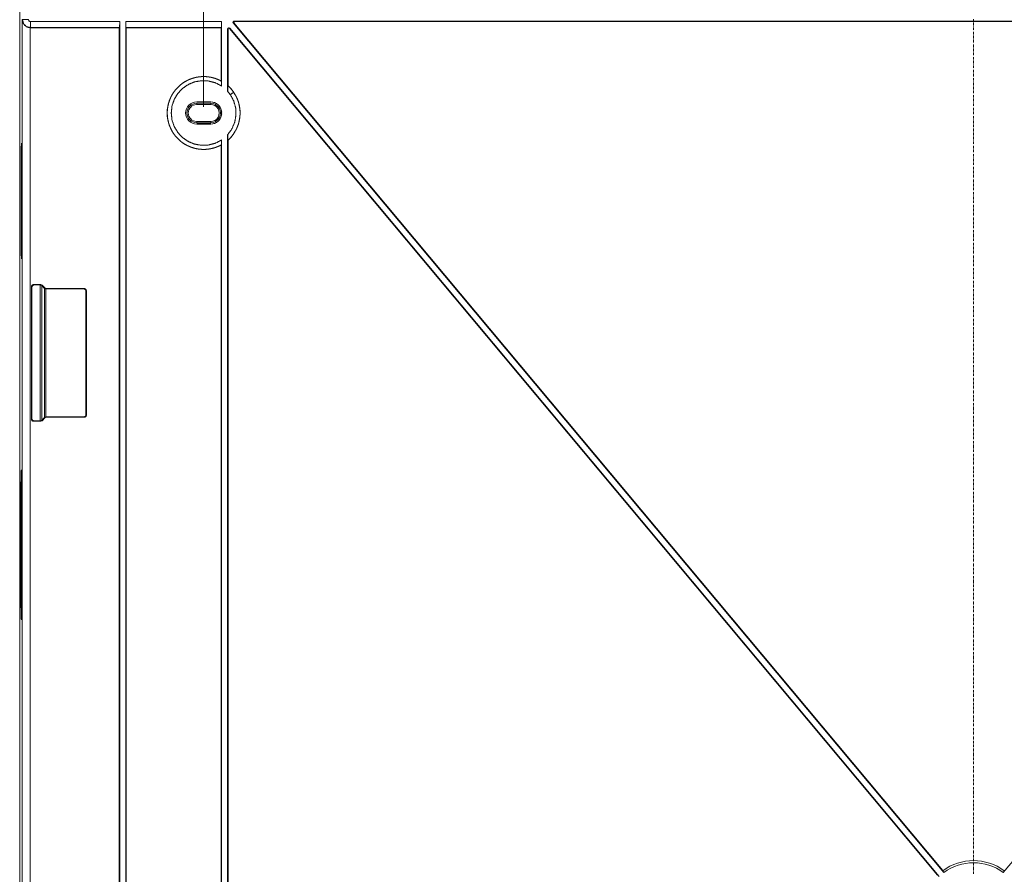
# Paper-space layout 'Foglio 1' of a CAD drawing. Units: millimetres. Extents: x 0 to 1189, y 0 to 841.
# Drawn here: x 706 to 829, y 427 to 533 of the extents above; entities that cross this region are included whole.
import ezdxf

# ---------------------------------------------------------------- set-up
doc = ezdxf.new("R2010")
doc.units = ezdxf.units.MM
doc.layers.add('1', color=7, linetype='Continuous', true_color=0xffffff)

psp = doc.layouts.new('Foglio 1')

# ---------------------------------------------------------------- linework, layer by layer
at = {"layer": '1', "color": 18, "linetype": 'Continuous', "lineweight": 13}
for p, q in [((729.07, 522.58), (729.07, 589.05)), ((706.41, 533.5), (706.4, 533.47)), ((706.4, 533.47), (706.4, 310.19)), ((707.41, 533.25), (718.57, 533.25)), ((719.32, 533.25), (731.32, 533.25)), ((732.77, 533.09), (732.78, 533.1)), ((732.88, 533.33), (732.88, 533.31)), ((825.32, 533.27), (825.32, 533.57)), ((825.32, 533.15), (825.32, 533.17)), ((825.32, 532.75), (825.32, 533.05)), ((707.4, 532.49), (707.4, 311.18)), ((707.41, 532.5), (718.54, 532.5)), ((707.41, 532.5), (707.41, 532.49)), ((719.35, 532.5), (731.29, 532.5)), ((732.07, 532.33), (732.12, 532.33)), ((732.34, 532.43), (732.29, 532.4)), ((825.32, 532.62), (825.32, 532.65)), ((825.32, 532.22), (825.32, 532.52)), ((825.32, 532.09), (825.32, 532.12)), ((825.32, 531.69), (825.32, 531.99)), ((825.32, 531.56), (825.32, 531.59)), ((825.32, 531.16), (825.32, 531.46)), ((825.32, 531.03), (825.32, 531.06)), ((825.32, 530.63), (825.32, 530.93)), ((825.32, 530.51), (825.32, 530.53)), ((825.32, 530.11), (825.32, 530.41)), ((825.32, 529.98), (825.32, 530.01)), ((825.32, 529.58), (825.32, 529.88)), ((825.32, 529.45), (825.32, 529.48)), ((825.32, 529.05), (825.32, 529.35)), ((825.32, 528.92), (825.32, 528.95)), ((825.32, 528.52), (825.32, 528.82)), ((825.32, 528.4), (825.32, 528.42)), ((825.32, 528), (825.32, 528.3)), ((825.32, 527.87), (825.32, 527.9)), ((825.32, 527.47), (825.32, 527.77)), ((825.32, 527.34), (825.32, 527.37)), ((825.32, 526.94), (825.32, 527.24)), ((825.32, 526.81), (825.32, 526.84)), ((825.32, 526.41), (825.32, 526.71)), ((825.32, 526.29), (825.32, 526.31)), ((825.32, 525.89), (825.32, 526.19)), ((825.32, 525.76), (825.32, 525.79)), ((825.32, 525.36), (825.32, 525.66)), ((825.32, 525.23), (825.32, 525.26)), ((825.32, 524.83), (825.32, 525.13)), ((825.32, 524.7), (825.32, 524.73)), ((825.32, 524.3), (825.32, 524.6)), ((728.2, 523.21), (728.2, 523.21)), ((729.95, 523.21), (729.95, 523.21)), ((825.32, 524.18), (825.32, 524.2)), ((825.32, 523.78), (825.32, 524.08)), ((825.32, 523.65), (825.32, 523.68)), ((825.32, 523.25), (825.32, 523.55)), ((728.2, 522.89), (728.2, 523.06)), ((825.32, 523.12), (825.32, 523.15)), ((825.32, 522.72), (825.32, 523.02)), ((825.32, 522.59), (825.32, 522.62)), ((825.32, 522.19), (825.32, 522.49)), ((825.32, 522.07), (825.32, 522.09)), ((825.32, 521.67), (825.32, 521.97)), ((728.2, 520.77), (728.2, 520.61)), ((825.32, 521.54), (825.32, 521.57)), ((825.32, 521.14), (825.32, 521.44)), ((825.32, 521.01), (825.32, 521.04)), ((825.32, 520.61), (825.32, 520.91)), ((728.2, 520.45), (728.2, 520.46)), ((729.95, 520.45), (729.95, 520.46)), ((825.32, 520.48), (825.32, 520.51)), ((825.32, 520.08), (825.32, 520.38)), ((825.32, 519.95), (825.32, 519.98)), ((825.32, 519.55), (825.32, 519.85)), ((825.32, 519.43), (825.32, 519.46)), ((825.32, 519.03), (825.32, 519.33)), ((825.32, 518.9), (825.32, 518.93)), ((825.32, 518.5), (825.32, 518.8)), ((825.32, 518.37), (825.32, 518.4)), ((825.32, 517.97), (825.32, 518.27)), ((825.32, 517.84), (825.32, 517.87)), ((825.32, 517.44), (825.32, 517.74)), ((825.32, 517.32), (825.32, 517.34)), ((825.32, 516.92), (825.32, 517.22)), ((825.32, 516.79), (825.32, 516.82)), ((825.32, 516.39), (825.32, 516.69)), ((825.32, 516.26), (825.32, 516.29)), ((825.32, 515.86), (825.32, 516.16)), ((825.32, 515.73), (825.32, 515.76)), ((825.32, 515.33), (825.32, 515.63)), ((825.32, 515.21), (825.32, 515.23)), ((825.32, 514.81), (825.32, 515.11)), ((825.32, 514.68), (825.32, 514.71)), ((825.32, 514.28), (825.32, 514.58)), ((825.32, 514.15), (825.32, 514.18)), ((825.32, 513.75), (825.32, 514.05)), ((825.32, 513.62), (825.32, 513.65)), ((825.32, 513.22), (825.32, 513.52)), ((825.32, 513.1), (825.32, 513.12)), ((825.32, 512.7), (825.32, 513)), ((825.32, 512.57), (825.32, 512.6)), ((825.32, 512.17), (825.32, 512.47)), ((825.32, 512.04), (825.32, 512.07)), ((825.32, 511.64), (825.32, 511.94)), ((825.32, 511.51), (825.32, 511.54)), ((825.32, 511.11), (825.32, 511.41)), ((825.32, 510.99), (825.32, 511.01)), ((825.32, 510.59), (825.32, 510.89)), ((825.32, 510.46), (825.32, 510.49)), ((825.32, 510.06), (825.32, 510.36)), ((825.32, 509.93), (825.32, 509.96)), ((825.32, 509.53), (825.32, 509.83)), ((825.32, 509.4), (825.32, 509.43)), ((825.32, 509), (825.32, 509.3)), ((825.32, 508.87), (825.32, 508.9)), ((825.32, 508.47), (825.32, 508.77)), ((825.32, 508.35), (825.32, 508.38)), ((825.32, 507.95), (825.32, 508.25)), ((825.32, 507.82), (825.32, 507.85)), ((825.32, 507.42), (825.32, 507.72)), ((825.32, 507.29), (825.32, 507.32)), ((825.32, 506.89), (825.32, 507.19)), ((825.32, 506.76), (825.32, 506.79)), ((825.32, 506.36), (825.32, 506.66)), ((825.32, 506.24), (825.32, 506.26)), ((825.32, 505.84), (825.32, 506.14)), ((825.32, 505.71), (825.32, 505.74)), ((825.32, 505.31), (825.32, 505.61)), ((825.32, 505.18), (825.32, 505.21)), ((825.32, 504.78), (825.32, 505.08)), ((825.32, 504.65), (825.32, 504.68)), ((825.32, 504.25), (825.32, 504.55)), ((825.32, 504.13), (825.32, 504.15)), ((825.32, 503.73), (825.32, 504.03)), ((825.32, 503.6), (825.32, 503.63)), ((825.32, 503.2), (825.32, 503.5)), ((825.32, 503.07), (825.32, 503.1)), ((825.32, 502.67), (825.32, 502.97)), ((825.32, 502.54), (825.32, 502.57)), ((825.32, 502.14), (825.32, 502.44)), ((825.32, 502.02), (825.32, 502.04)), ((825.32, 501.62), (825.32, 501.92)), ((825.32, 501.49), (825.32, 501.52)), ((825.32, 501.09), (825.32, 501.39)), ((707.6, 500.08), (707.54, 500.13)), ((707.85, 500.33), (707.79, 500.38)), ((708.64, 500.33), (708.7, 500.38)), ((708.64, 483.34), (708.64, 500.33)), ((708.82, 500.25), (708.87, 500.31)), ((708.82, 483.41), (708.82, 500.26)), ((709.18, 499.9), (709.23, 499.96)), ((709.18, 483.76), (709.18, 499.9)), ((709.35, 499.83), (709.4, 499.88)), ((709.35, 483.83), (709.35, 499.83)), ((714.11, 499.83), (714.16, 499.88)), ((825.32, 500.96), (825.32, 500.99)), ((825.32, 500.56), (825.32, 500.86)), ((825.32, 500.43), (825.32, 500.46)), ((825.32, 500.03), (825.32, 500.33)), ((825.32, 499.91), (825.32, 499.93)), ((825.32, 499.51), (825.32, 499.81)), ((714.36, 499.58), (714.41, 499.63)), ((825.32, 499.38), (825.32, 499.41)), ((825.32, 498.98), (825.32, 499.28)), ((825.32, 498.85), (825.32, 498.88)), ((825.32, 498.45), (825.32, 498.75)), ((825.32, 498.32), (825.32, 498.35)), ((825.32, 497.92), (825.32, 498.22)), ((825.32, 497.79), (825.32, 497.82)), ((825.32, 497.39), (825.32, 497.69)), ((825.32, 497.27), (825.32, 497.3)), ((825.32, 496.87), (825.32, 497.17)), ((825.32, 496.74), (825.32, 496.77)), ((825.32, 496.34), (825.32, 496.64)), ((825.32, 496.21), (825.32, 496.24)), ((825.32, 495.81), (825.32, 496.11)), ((825.32, 495.68), (825.32, 495.71)), ((825.32, 495.28), (825.32, 495.58)), ((825.32, 495.16), (825.32, 495.18)), ((825.32, 494.76), (825.32, 495.06)), ((825.32, 494.63), (825.32, 494.66)), ((825.32, 494.23), (825.32, 494.53)), ((825.32, 494.1), (825.32, 494.13)), ((825.32, 493.7), (825.32, 494)), ((825.32, 493.57), (825.32, 493.6)), ((825.32, 493.17), (825.32, 493.47)), ((825.32, 493.05), (825.32, 493.07)), ((825.32, 492.65), (825.32, 492.95)), ((825.32, 492.52), (825.32, 492.55)), ((825.32, 492.12), (825.32, 492.42)), ((825.32, 491.99), (825.32, 492.02)), ((825.32, 491.59), (825.32, 491.89)), ((825.32, 491.46), (825.32, 491.49)), ((825.32, 491.06), (825.32, 491.36)), ((825.32, 490.94), (825.32, 490.96)), ((825.32, 490.54), (825.32, 490.84)), ((825.32, 490.41), (825.32, 490.44)), ((825.32, 490.01), (825.32, 490.31)), ((825.32, 489.88), (825.32, 489.91)), ((825.32, 489.48), (825.32, 489.78)), ((825.32, 489.35), (825.32, 489.38)), ((825.32, 488.95), (825.32, 489.25)), ((825.32, 488.83), (825.32, 488.85)), ((825.32, 488.43), (825.32, 488.73)), ((825.32, 488.3), (825.32, 488.33)), ((825.32, 487.9), (825.32, 488.2)), ((825.32, 487.77), (825.32, 487.8)), ((825.32, 487.37), (825.32, 487.67)), ((825.32, 487.24), (825.32, 487.27)), ((825.32, 486.84), (825.32, 487.14)), ((825.32, 486.71), (825.32, 486.74)), ((825.32, 486.32), (825.32, 486.61)), ((825.32, 486.19), (825.32, 486.22)), ((825.32, 485.79), (825.32, 486.09)), ((825.32, 485.66), (825.32, 485.69)), ((825.32, 485.26), (825.32, 485.56)), ((825.32, 485.13), (825.32, 485.16)), ((825.32, 484.73), (825.32, 485.03)), ((709.35, 483.83), (709.4, 483.78)), ((714.11, 483.83), (714.16, 483.78)), ((714.36, 484.08), (714.41, 484.03)), ((825.32, 484.6), (825.32, 484.63)), ((825.32, 484.2), (825.32, 484.5)), ((825.32, 484.08), (825.32, 484.1)), ((825.32, 483.68), (825.32, 483.98)), ((707.6, 483.59), (707.54, 483.53)), ((707.85, 483.34), (707.79, 483.28)), ((708.64, 483.34), (708.7, 483.28)), ((708.82, 483.41), (708.87, 483.35)), ((709.18, 483.76), (709.23, 483.71)), ((825.32, 483.55), (825.32, 483.58)), ((825.32, 483.15), (825.32, 483.45)), ((825.32, 483.02), (825.32, 483.05)), ((825.32, 482.62), (825.32, 482.92)), ((825.32, 482.49), (825.32, 482.52)), ((825.32, 482.09), (825.32, 482.39)), ((825.32, 481.97), (825.32, 481.99)), ((825.32, 481.57), (825.32, 481.87)), ((825.32, 481.44), (825.32, 481.47)), ((825.32, 481.04), (825.32, 481.34)), ((825.32, 480.91), (825.32, 480.94)), ((825.32, 480.51), (825.32, 480.81)), ((825.32, 480.38), (825.32, 480.41)), ((825.32, 479.98), (825.32, 480.28)), ((825.32, 479.86), (825.32, 479.88)), ((825.32, 479.46), (825.32, 479.76)), ((825.32, 479.33), (825.32, 479.36)), ((825.32, 478.93), (825.32, 479.23)), ((825.32, 478.8), (825.32, 478.83)), ((825.32, 478.4), (825.32, 478.7)), ((825.32, 478.27), (825.32, 478.3)), ((825.32, 477.87), (825.32, 478.17)), ((825.32, 477.75), (825.32, 477.77)), ((825.32, 477.35), (825.32, 477.65)), ((825.32, 477.22), (825.32, 477.25)), ((825.32, 476.82), (825.32, 477.12)), ((825.32, 476.69), (825.32, 476.72)), ((825.32, 476.29), (825.32, 476.59)), ((825.32, 476.16), (825.32, 476.19)), ((825.32, 475.76), (825.32, 476.06)), ((825.32, 475.63), (825.32, 475.66)), ((825.32, 475.24), (825.32, 475.53)), ((825.32, 475.11), (825.32, 475.14)), ((825.32, 474.71), (825.32, 475.01)), ((825.32, 474.58), (825.32, 474.61)), ((825.32, 474.18), (825.32, 474.48)), ((825.32, 474.05), (825.32, 474.08)), ((825.32, 473.65), (825.32, 473.95)), ((825.32, 473.52), (825.32, 473.55)), ((825.32, 473.12), (825.32, 473.42)), ((825.32, 473), (825.32, 473.02)), ((825.32, 472.6), (825.32, 472.9)), ((825.32, 472.47), (825.32, 472.5)), ((825.32, 472.07), (825.32, 472.37)), ((825.32, 471.94), (825.32, 471.97)), ((825.32, 471.54), (825.32, 471.84)), ((825.32, 471.41), (825.32, 471.44)), ((825.32, 471.01), (825.32, 471.31)), ((825.32, 470.89), (825.32, 470.91)), ((825.32, 470.49), (825.32, 470.79)), ((825.32, 470.36), (825.32, 470.39)), ((825.32, 469.96), (825.32, 470.26)), ((825.32, 469.83), (825.32, 469.86)), ((825.32, 469.43), (825.32, 469.73)), ((825.32, 469.3), (825.32, 469.33)), ((825.32, 468.9), (825.32, 469.2)), ((825.32, 468.78), (825.32, 468.8)), ((825.32, 468.38), (825.32, 468.68)), ((825.32, 468.25), (825.32, 468.28)), ((825.32, 467.85), (825.32, 468.15)), ((825.32, 467.72), (825.32, 467.75)), ((825.32, 467.32), (825.32, 467.62)), ((825.32, 467.19), (825.32, 467.22)), ((825.32, 466.79), (825.32, 467.09)), ((825.32, 466.67), (825.32, 466.69)), ((825.32, 466.27), (825.32, 466.57)), ((825.32, 466.14), (825.32, 466.17)), ((825.32, 465.74), (825.32, 466.04)), ((825.32, 465.61), (825.32, 465.64)), ((825.32, 465.21), (825.32, 465.51)), ((825.32, 465.08), (825.32, 465.11)), ((825.32, 464.68), (825.32, 464.98)), ((825.32, 464.55), (825.32, 464.58)), ((825.32, 464.16), (825.32, 464.45)), ((825.32, 464.03), (825.32, 464.06)), ((825.32, 463.63), (825.32, 463.93)), ((825.32, 463.5), (825.32, 463.53)), ((825.32, 463.1), (825.32, 463.4)), ((825.32, 462.97), (825.32, 463)), ((825.32, 462.57), (825.32, 462.87)), ((825.32, 462.44), (825.32, 462.47)), ((825.32, 462.04), (825.32, 462.34)), ((825.32, 461.92), (825.32, 461.94)), ((825.32, 461.52), (825.32, 461.82)), ((825.32, 461.39), (825.32, 461.42)), ((825.32, 460.99), (825.32, 461.29)), ((825.32, 460.86), (825.32, 460.89)), ((825.32, 460.46), (825.32, 460.76)), ((825.32, 460.33), (825.32, 460.36)), ((825.32, 459.93), (825.32, 460.23)), ((825.32, 459.81), (825.32, 459.83)), ((825.32, 459.41), (825.32, 459.71)), ((825.32, 459.28), (825.32, 459.31)), ((825.32, 458.88), (825.32, 459.18)), ((825.32, 458.75), (825.32, 458.78)), ((825.32, 458.35), (825.32, 458.65)), ((825.32, 458.22), (825.32, 458.25)), ((825.32, 457.82), (825.32, 458.12)), ((825.32, 457.7), (825.32, 457.72)), ((825.32, 457.3), (825.32, 457.6)), ((825.32, 457.17), (825.32, 457.2)), ((825.32, 456.77), (825.32, 457.07)), ((825.32, 456.64), (825.32, 456.67)), ((825.32, 456.24), (825.32, 456.54)), ((825.32, 456.11), (825.32, 456.14)), ((825.32, 455.71), (825.32, 456.01)), ((825.32, 455.59), (825.32, 455.61)), ((825.32, 455.19), (825.32, 455.49)), ((825.32, 455.06), (825.32, 455.09)), ((825.32, 454.66), (825.32, 454.96)), ((825.32, 454.53), (825.32, 454.56)), ((825.32, 454.13), (825.32, 454.43)), ((825.32, 454), (825.32, 454.03)), ((825.32, 453.6), (825.32, 453.9)), ((825.32, 453.47), (825.32, 453.5)), ((825.32, 453.08), (825.32, 453.37)), ((825.32, 452.95), (825.32, 452.98)), ((825.32, 452.55), (825.32, 452.85)), ((825.32, 452.42), (825.32, 452.45)), ((825.32, 452.02), (825.32, 452.32)), ((825.32, 451.89), (825.32, 451.92)), ((825.32, 451.49), (825.32, 451.79)), ((825.32, 451.36), (825.32, 451.39)), ((825.32, 450.96), (825.32, 451.26)), ((825.32, 450.84), (825.32, 450.86)), ((825.32, 450.44), (825.32, 450.74)), ((825.32, 450.31), (825.32, 450.34)), ((825.32, 449.91), (825.32, 450.21)), ((825.32, 449.78), (825.32, 449.81)), ((825.32, 449.38), (825.32, 449.68)), ((825.32, 449.25), (825.32, 449.28)), ((825.32, 448.85), (825.32, 449.15)), ((825.32, 448.73), (825.32, 448.75)), ((825.32, 448.33), (825.32, 448.63)), ((825.32, 448.2), (825.32, 448.23)), ((825.32, 447.8), (825.32, 448.1)), ((825.32, 447.67), (825.32, 447.7)), ((825.32, 447.27), (825.32, 447.57)), ((825.32, 447.14), (825.32, 447.17)), ((825.32, 446.74), (825.32, 447.04)), ((825.32, 446.62), (825.32, 446.64)), ((825.32, 446.22), (825.32, 446.52)), ((825.32, 446.09), (825.32, 446.12)), ((825.32, 445.69), (825.32, 445.99)), ((825.32, 445.56), (825.32, 445.59)), ((825.32, 445.16), (825.32, 445.46)), ((825.32, 445.03), (825.32, 445.06)), ((825.32, 444.63), (825.32, 444.93)), ((825.32, 444.51), (825.32, 444.53)), ((825.32, 444.11), (825.32, 444.41)), ((825.32, 443.98), (825.32, 444.01)), ((825.32, 443.58), (825.32, 443.88)), ((825.32, 443.45), (825.32, 443.48)), ((825.32, 443.05), (825.32, 443.35)), ((825.32, 442.92), (825.32, 442.95)), ((825.32, 442.52), (825.32, 442.82)), ((825.32, 442.39), (825.32, 442.42)), ((825.32, 442), (825.32, 442.29)), ((825.32, 441.87), (825.32, 441.9)), ((825.32, 441.47), (825.32, 441.77)), ((825.32, 441.34), (825.32, 441.37)), ((825.32, 440.94), (825.32, 441.24)), ((825.32, 440.81), (825.32, 440.84)), ((825.32, 440.41), (825.32, 440.71)), ((825.32, 440.28), (825.32, 440.31)), ((825.32, 439.88), (825.32, 440.18)), ((825.32, 439.76), (825.32, 439.78)), ((825.32, 439.36), (825.32, 439.66)), ((825.32, 439.23), (825.32, 439.26)), ((825.32, 438.83), (825.32, 439.13)), ((825.32, 438.7), (825.32, 438.73)), ((825.32, 438.3), (825.32, 438.6)), ((825.32, 438.17), (825.32, 438.2)), ((825.32, 437.77), (825.32, 438.07)), ((825.32, 437.65), (825.32, 437.67)), ((825.32, 437.25), (825.32, 437.55)), ((825.32, 437.12), (825.32, 437.15)), ((825.32, 436.72), (825.32, 437.02)), ((825.32, 436.59), (825.32, 436.62)), ((825.32, 436.19), (825.32, 436.49)), ((825.32, 436.06), (825.32, 436.09)), ((825.32, 435.66), (825.32, 435.96)), ((825.32, 435.54), (825.32, 435.56)), ((825.32, 435.14), (825.32, 435.44)), ((825.32, 435.01), (825.32, 435.04)), ((825.32, 434.61), (825.32, 434.91)), ((825.32, 434.48), (825.32, 434.51)), ((825.32, 434.08), (825.32, 434.38)), ((825.32, 433.95), (825.32, 433.98)), ((825.32, 433.55), (825.32, 433.85)), ((825.32, 433.43), (825.32, 433.45)), ((825.32, 433.03), (825.32, 433.33)), ((825.32, 432.9), (825.32, 432.93)), ((825.32, 432.5), (825.32, 432.8)), ((825.32, 432.37), (825.32, 432.4)), ((825.32, 431.97), (825.32, 432.27)), ((825.32, 431.84), (825.32, 431.87)), ((825.32, 431.44), (825.32, 431.74)), ((825.32, 431.31), (825.32, 431.34)), ((825.32, 430.92), (825.32, 431.21)), ((825.32, 430.79), (825.32, 430.82)), ((825.32, 430.39), (825.32, 430.69)), ((825.32, 430.26), (825.32, 430.29)), ((825.32, 429.86), (825.32, 430.16)), ((825.32, 429.73), (825.32, 429.76)), ((825.32, 429.33), (825.32, 429.63)), ((825.32, 429.2), (825.32, 429.23)), ((825.32, 428.8), (825.32, 429.1)), ((825.32, 428.68), (825.32, 428.7)), ((825.32, 428.28), (825.32, 428.58)), ((825.32, 428.15), (825.32, 428.18)), ((825.32, 427.75), (825.32, 428.05)), ((825.32, 427.62), (825.32, 427.65)), ((825.32, 427.22), (825.32, 427.52)), ((825.32, 427.09), (825.32, 427.12)), ((825.32, 426.69), (825.32, 426.99))]:
    psp.add_line(p, q, dxfattribs=at)
at = {"layer": '1', "color": 18, "linetype": 'Continuous', "lineweight": 18}
for p, q in [((706.07, 558.33), (706.07, 285.33)), ((718.57, 310.42), (718.57, 533.25)), ((719.32, 533.25), (719.32, 373.73)), ((731.32, 525.2), (731.32, 533.25)), ((732.77, 533.09), (821.61, 426.86)), ((732.84, 533.09), (821.47, 427.1)), ((917.76, 533.33), (732.88, 533.33)), ((917.74, 533.28), (732.9, 533.28)), ((829.04, 426.86), (917.88, 533.09)), ((707.4, 532.49), (707.41, 532.49)), ((707.41, 532.49), (718.52, 532.49)), ((718.52, 532.49), (718.54, 532.5)), ((718.52, 311.18), (718.52, 532.49)), ((719.37, 532.49), (719.35, 532.5)), ((719.37, 532.49), (719.37, 373.85)), ((719.37, 532.49), (731.27, 532.49)), ((731.27, 532.49), (731.29, 532.5)), ((731.27, 525.83), (731.27, 532.49)), ((732.07, 532.33), (732.07, 524.55)), ((732.12, 532.33), (732.12, 525.22)), ((820.81, 426.55), (732.29, 532.4)), ((821.03, 426.38), (732.34, 532.43)), ((731.3, 525.8), (731.27, 525.83)), ((732.4, 524.13), (732.07, 524.55)), ((732.12, 525.22), (732.09, 525.24)), ((728.2, 523.21), (729.95, 523.21)), ((728.2, 523.21), (729.95, 523.21)), ((729.95, 523.06), (728.2, 523.06)), ((729.95, 522.89), (728.2, 522.89)), ((731.29, 522.1), (731.29, 521.56)), ((731.32, 521.71), (731.32, 521.95)), ((728.2, 520.77), (729.95, 520.77)), ((728.2, 520.61), (729.95, 520.61)), ((729.95, 520.46), (728.2, 520.46)), ((729.95, 520.45), (728.2, 520.45)), ((731.32, 325.2), (731.32, 518.46)), ((732.07, 519.11), (732.07, 324.55)), ((732.09, 518.42), (732.12, 518.44)), ((732.12, 518.44), (732.12, 325.22)), ((731.27, 517.83), (731.3, 517.86)), ((731.27, 325.83), (731.27, 517.83)), ((707.54, 483.53), (707.54, 500.13)), ((707.6, 500.08), (707.6, 483.59)), ((708.7, 500.38), (707.79, 500.38)), ((708.64, 500.33), (707.85, 500.33)), ((708.87, 500.31), (708.7, 500.38)), ((708.82, 500.25), (708.82, 500.26)), ((709.18, 499.9), (708.82, 500.25)), ((709.23, 499.96), (708.87, 500.31)), ((709.4, 499.88), (709.23, 499.96)), ((714.11, 499.83), (709.35, 499.83)), ((714.16, 499.88), (709.4, 499.88)), ((714.36, 484.08), (714.36, 499.58)), ((714.41, 484.03), (714.41, 499.63)), ((709.4, 483.78), (709.23, 483.71)), ((709.35, 483.83), (714.11, 483.83)), ((709.4, 483.78), (714.16, 483.78)), ((707.79, 483.28), (708.7, 483.28)), ((707.85, 483.34), (708.64, 483.34)), ((708.87, 483.35), (708.7, 483.28)), ((708.82, 483.41), (709.18, 483.76)), ((708.82, 483.41), (708.82, 483.41)), ((708.82, 483.41), (708.82, 483.41)), ((708.87, 483.35), (709.23, 483.71)), ((709.18, 483.76), (709.18, 483.76))]:
    psp.add_line(p, q, dxfattribs=at)
for centre, radius, start, end in [((732.88, 533.18), 0.15, 90, 219.9065), ((732.22, 532.33), 0.15, 39.9065, 180), ((732.22, 532.33), 0.0954, 39.9065, 180), ((729.07, 521.83), 4.56, 61.2259, 298.7741), ((729.07, 521.83), 4.56, 312.0463, 47.9537), ((728.2, 521.83), 1.38, 90, 270), ((728.2, 521.83), 1.38, 90, 270), ((729.95, 521.83), 1.38, 5.0753, 89.9987), ((729.95, 521.83), 1.38, 11.4249, 89.9987), ((728.2, 521.83), 1.22, 90, 270), ((728.2, 521.83), 1.06, 90, 270), ((729.95, 521.83), 1.22, 269.714, 90.286), ((729.95, 521.83), 1.06, 269.714, 90.3313), ((729.95, 521.83), 1.38, 270.0013, 354.9247), ((729.95, 521.83), 1.38, 270.0013, 348.5783), ((825.32, 421.83), 6.52, 53.8688, 126.1308), ((825.32, 421.83), 6.25, 53.533, 126.4666)]:
    psp.add_arc(centre, radius, start, end, dxfattribs=at)
for points, knots in [([(707.4, 532.49), (707.02, 532.56), (706.7, 532.78), (706.48, 533.1), (706.4, 533.47)], [0, 0, 0.251702, 0.502841, 0.752285, 1, 1]), ([(718.54, 532.5), (718.55, 532.6), (718.57, 532.87), (718.57, 533.25)], [0, 0, 0.141074, 0.505904, 1, 1]), ([(719.32, 533.25), (719.32, 532.87), (719.34, 532.6), (719.35, 532.5)], [0, 0, 0.494102, 0.858941, 1, 1]), ([(731.29, 532.5), (731.3, 532.6), (731.32, 532.87), (731.32, 533.25)], [0, 0, 0.14106, 0.505896, 1, 1]), ([(732.78, 533.1), (732.77, 533.11), (732.76, 533.12), (732.76, 533.12), (732.76, 533.13), (732.76, 533.13), (732.75, 533.14), (732.75, 533.15), (732.75, 533.16), (732.75, 533.16), (732.75, 533.17), (732.75, 533.17), (732.75, 533.18), (732.75, 533.18), (732.75, 533.19), (732.75, 533.19), (732.75, 533.2), (732.75, 533.21), (732.75, 533.21), (732.75, 533.22), (732.75, 533.22), (732.75, 533.22), (732.75, 533.23), (732.75, 533.23), (732.76, 533.24), (732.76, 533.24), (732.76, 533.25), (732.76, 533.25), (732.77, 533.26), (732.77, 533.26), (732.78, 533.27), (732.78, 533.27), (732.79, 533.28), (732.79, 533.28), (732.8, 533.29), (732.81, 533.29), (732.82, 533.3), (732.82, 533.3), (732.83, 533.3), (732.84, 533.31), (732.84, 533.31), (732.85, 533.31), (732.86, 533.31), (732.86, 533.31), (732.87, 533.31), (732.88, 533.31)], [0, 0, 0.043771, 0.09403, 0.107898, 0.122103, 0.137033, 0.152592, 0.185548, 0.221405, 0.240727, 0.260657, 0.281327, 0.302987, 0.31421, 0.337612, 0.349679, 0.374322, 0.399559, 0.412574, 0.425714, 0.438663, 0.451689, 0.464758, 0.477665, 0.49078, 0.503756, 0.528845, 0.553388, 0.577106, 0.599654, 0.62138, 0.642092, 0.661831, 0.680945, 0.716299, 0.748713, 0.779006, 0.806762, 0.832642, 0.856547, 0.878985, 0.900061, 0.919869, 0.938221, 0.971337, 1, 1]), ([(732.83, 533.06), (732.81, 533.07), (732.81, 533.07), (732.8, 533.08), (732.8, 533.08), (732.79, 533.09), (732.79, 533.09), (732.78, 533.1)], [0, 0, 0.233143, 0.374, 0.548205, 0.648603, 0.757714, 0.874491, 1, 1]), ([(732.83, 533.06), (732.83, 533.08), (732.84, 533.09), (732.84, 533.1), (732.85, 533.12), (732.85, 533.13), (732.86, 533.14), (732.86, 533.16), (732.87, 533.17), (732.87, 533.19), (732.88, 533.2), (732.88, 533.22), (732.89, 533.23), (732.89, 533.24), (732.89, 533.26), (732.9, 533.27), (732.9, 533.29), (732.9, 533.29), (732.9, 533.3)], [0, 0, 0.052988, 0.105996, 0.166966, 0.227696, 0.288637, 0.349369, 0.410334, 0.47112, 0.532005, 0.592897, 0.653752, 0.714553, 0.775587, 0.836285, 0.897149, 0.958116, 0.979091, 1, 1]), ([(732.88, 533.31), (732.89, 533.31), (732.9, 533.3), (732.9, 533.3)], [0, 0, 0.44405, 0.751714, 1, 1]), ([(731.3, 525.8), (731.03, 525.94), (730.76, 526.06), (730.49, 526.16), (730.2, 526.24), (730.13, 526.26), (730.06, 526.28), (730.02, 526.29), (729.98, 526.29), (729.95, 526.3), (729.91, 526.31), (729.76, 526.33), (729.62, 526.35), (729.32, 526.38), (729.03, 526.39), (728.88, 526.38), (728.73, 526.37), (728.66, 526.37), (728.58, 526.36), (728.51, 526.35), (728.44, 526.34), (728.14, 526.29), (727.86, 526.22), (727.58, 526.13), (727.3, 526.03), (727.23, 526), (727.16, 525.97), (727.13, 525.95), (727.1, 525.94), (727.06, 525.92), (727.03, 525.9), (726.9, 525.83), (726.77, 525.76), (726.52, 525.6), (726.28, 525.43), (726.05, 525.24), (725.84, 525.04), (725.81, 525.01), (725.78, 524.98), (725.76, 524.96), (725.73, 524.93), (725.68, 524.88), (725.63, 524.82), (725.54, 524.71), (725.45, 524.59), (725.28, 524.35), (725.12, 524.1), (725.05, 523.97), (724.98, 523.84), (724.97, 523.8), (724.95, 523.77), (724.93, 523.74), (724.92, 523.7), (724.89, 523.63), (724.86, 523.57), (724.76, 523.29), (724.67, 523.01), (724.6, 522.72), (724.56, 522.43), (724.55, 522.35), (724.54, 522.28), (724.53, 522.2), (724.53, 522.13), (724.52, 521.98), (724.52, 521.83), (724.53, 521.53), (724.55, 521.24), (724.6, 520.95), (724.67, 520.66), (724.69, 520.59), (724.71, 520.52), (724.72, 520.48), (724.73, 520.44), (724.74, 520.41), (724.76, 520.37), (724.81, 520.23), (724.86, 520.1), (724.98, 519.83), (725.12, 519.57), (725.19, 519.44), (725.27, 519.31), (725.32, 519.25), (725.36, 519.19), (725.4, 519.13), (725.45, 519.07), (725.63, 518.84), (725.84, 518.63), (726.05, 518.42), (726.28, 518.23), (726.34, 518.19), (726.4, 518.15), (726.43, 518.12), (726.46, 518.1), (726.49, 518.08), (726.52, 518.06), (726.64, 517.98), (726.77, 517.9), (727.03, 517.76), (727.3, 517.64), (727.57, 517.53), (727.86, 517.44), (727.89, 517.43), (727.93, 517.42), (727.96, 517.41), (728, 517.4), (728.07, 517.39), (728.15, 517.37), (728.29, 517.34), (728.44, 517.32), (728.73, 517.29), (729.02, 517.28), (729.17, 517.28), (729.32, 517.28), (729.36, 517.29), (729.4, 517.29), (729.43, 517.29), (729.47, 517.29), (729.54, 517.3), (729.62, 517.31), (729.91, 517.36), (730.2, 517.42), (730.48, 517.5), (730.76, 517.6), (730.83, 517.63), (730.9, 517.66), (730.97, 517.69), (731.03, 517.72), (731.17, 517.79), (731.3, 517.86)], [0, 0, 0.015696, 0.031308, 0.046904, 0.062545, 0.066471, 0.070403, 0.072376, 0.074345, 0.07631, 0.078272, 0.086102, 0.093905, 0.109458, 0.125007, 0.132797, 0.140611, 0.144526, 0.148453, 0.15239, 0.156326, 0.171977, 0.187543, 0.203085, 0.218669, 0.222582, 0.2265, 0.228467, 0.230433, 0.232401, 0.234368, 0.242228, 0.250048, 0.265624, 0.281166, 0.29674, 0.312409, 0.314379, 0.316348, 0.318316, 0.320278, 0.324201, 0.328112, 0.335919, 0.343707, 0.359248, 0.37481, 0.382619, 0.39046, 0.392424, 0.394392, 0.396362, 0.398329, 0.402257, 0.406179, 0.421784, 0.437331, 0.452886, 0.46851, 0.472436, 0.476372, 0.480312, 0.48425, 0.492123, 0.500001, 0.515698, 0.531311, 0.546902, 0.562545, 0.566473, 0.570406, 0.572377, 0.574346, 0.57631, 0.578272, 0.586103, 0.593906, 0.609461, 0.625007, 0.632797, 0.640611, 0.644529, 0.648453, 0.652392, 0.656327, 0.67198, 0.687543, 0.703087, 0.718674, 0.722586, 0.726503, 0.728465, 0.730431, 0.7324, 0.734369, 0.742227, 0.750048, 0.765626, 0.781167, 0.79674, 0.812412, 0.814378, 0.816348, 0.818315, 0.820281, 0.824199, 0.828115, 0.835919, 0.843705, 0.859248, 0.874811, 0.88262, 0.890462, 0.892427, 0.894394, 0.896362, 0.898331, 0.90226, 0.906179, 0.921784, 0.937334, 0.952885, 0.968511, 0.972439, 0.976372, 0.980313, 0.984251, 0.992123, 1, 1]), ([(731.32, 525.2), (730.55, 525.6), (729.7, 525.83), (728.83, 525.87), (727.97, 525.73), (727.16, 525.4), (726.44, 524.91), (725.84, 524.28), (725.39, 523.53), (725.11, 522.7), (725.02, 521.83)], [0, 0, 0.099997, 0.199997, 0.300005, 0.400005, 0.500003, 0.600001, 0.700001, 0.799999, 0.899998, 1, 1]), ([(732.07, 524.55), (732.08, 524.9), (732.09, 525.24)], [0, 0, 0.504503, 1, 1]), ([(732.82, 524.42), (732.66, 524.64), (732.48, 524.85), (732.29, 525.05), (732.09, 525.24)], [0, 0, 0.250484, 0.499972, 0.749536, 1, 1]), ([(732.09, 518.42), (732.24, 518.57), (732.39, 518.71), (732.53, 518.87), (732.66, 519.02), (732.78, 519.19), (732.9, 519.36), (732.92, 519.4), (732.95, 519.45), (732.98, 519.49), (733, 519.54), (733.06, 519.63), (733.1, 519.72), (733.2, 519.9), (733.28, 520.09), (733.35, 520.28), (733.42, 520.48), (733.48, 520.68), (733.52, 520.88), (733.56, 521.08), (733.59, 521.28), (733.61, 521.49), (733.62, 521.69), (733.62, 521.9), (733.62, 522.1), (733.61, 522.21), (733.6, 522.31), (733.59, 522.36), (733.59, 522.41), (733.58, 522.47), (733.57, 522.52), (733.54, 522.72), (733.49, 522.92), (733.44, 523.12), (733.38, 523.31), (733.31, 523.51), (733.23, 523.7), (733.2, 523.74), (733.18, 523.79), (733.16, 523.84), (733.14, 523.88), (733.09, 523.98), (733.04, 524.07), (732.93, 524.25), (732.82, 524.42)], [0, 0, 0.031413, 0.062686, 0.093874, 0.125045, 0.15626, 0.187587, 0.195443, 0.203314, 0.211187, 0.219048, 0.234725, 0.25036, 0.281526, 0.312611, 0.343679, 0.374792, 0.40602, 0.437417, 0.468816, 0.50004, 0.531157, 0.562224, 0.593312, 0.624476, 0.640109, 0.655791, 0.663648, 0.671523, 0.67939, 0.687245, 0.718538, 0.749697, 0.780779, 0.811845, 0.842973, 0.874204, 0.882045, 0.889889, 0.897748, 0.905624, 0.921365, 0.937094, 0.968532, 1, 1]), ([(732.07, 519.11), (732.6, 519.84), (732.95, 520.68), (733.11, 521.56), (733.07, 522.47), (732.83, 523.34), (732.4, 524.13)], [0, 0, 0.166663, 0.333331, 0.5, 0.666661, 0.833326, 1, 1]), ([(731.29, 522.1), (731.31, 522.03), (731.32, 521.95)], [0, 0, 0.500166, 1, 1]), ([(725.02, 521.83), (725.11, 520.96), (725.39, 520.14), (725.84, 519.39), (726.44, 518.75), (727.16, 518.26), (727.97, 517.93), (728.83, 517.79), (729.7, 517.83), (730.55, 518.06), (731.32, 518.46)], [0, 0, 0.099998, 0.199999, 0.299998, 0.399996, 0.499994, 0.599994, 0.699994, 0.799995, 0.899995, 1, 1]), ([(731.32, 521.71), (731.31, 521.63), (731.29, 521.56)], [0, 0, 0.499704, 1, 1]), ([(732.09, 518.42), (732.08, 518.76), (732.07, 519.11)], [0, 0, 0.495528, 1, 1]), ([(706.24, 510.83), (706.24, 512.02), (706.24, 513.19), (706.24, 514.28), (706.25, 515.28), (706.26, 516.17), (706.26, 516.9), (706.27, 517.47), (706.28, 517.86), (706.29, 518.06), (706.3, 518.06), (706.31, 517.86), (706.32, 517.47), (706.33, 516.9), (706.34, 516.17), (706.35, 515.28), (706.35, 514.28), (706.36, 513.19), (706.36, 512.02), (706.36, 510.83), (706.36, 509.64), (706.36, 508.48), (706.35, 507.38), (706.35, 506.38), (706.34, 505.5), (706.33, 504.76), (706.32, 504.19), (706.31, 503.8), (706.3, 503.61), (706.29, 503.61), (706.28, 503.8), (706.27, 504.19), (706.26, 504.76), (706.26, 505.5), (706.25, 506.38), (706.24, 507.38), (706.24, 508.48), (706.24, 509.64), (706.24, 510.83)], [0, 0, 0.041257, 0.081387, 0.119299, 0.153956, 0.184415, 0.209844, 0.22955, 0.242995, 0.249819, 0.250179, 0.257004, 0.270449, 0.290154, 0.315583, 0.346042, 0.380699, 0.418612, 0.458742, 0.499999, 0.541255, 0.581387, 0.619298, 0.653956, 0.684414, 0.709843, 0.72955, 0.742995, 0.749819, 0.750179, 0.757004, 0.770449, 0.790156, 0.815585, 0.846042, 0.880701, 0.918612, 0.958743, 1, 1]), ([(706.32, 517.49), (706.32, 516.93), (706.31, 516.19), (706.3, 515.31), (706.29, 514.3), (706.29, 513.2), (706.29, 512.03), (706.29, 510.83), (706.29, 509.63), (706.29, 508.46), (706.29, 507.36), (706.3, 506.36), (706.31, 505.47), (706.32, 504.74), (706.32, 504.17)], [0, 0, 0.042526, 0.097681, 0.163946, 0.239487, 0.322224, 0.409869, 0.499998, 0.590131, 0.677776, 0.760513, 0.836054, 0.902319, 0.957474, 1, 1]), ([(706.35, 510.83), (706.35, 510.62), (706.35, 510.53), (706.35, 510.62), (706.35, 510.83), (706.35, 511.04), (706.35, 511.13), (706.35, 511.04), (706.35, 510.83)], [0, 0, 0.176771, 0.250018, 0.323263, 0.500034, 0.676771, 0.750016, 0.823263, 1, 1]), ([(707.54, 500.13), (707.61, 500.31), (707.79, 500.38)], [0, 0, 0.500021, 1, 1]), ([(707.85, 500.33), (707.67, 500.25), (707.6, 500.08)], [0, 0, 0.500021, 1, 1]), ([(708.64, 500.33), (708.67, 500.33), (708.69, 500.32), (708.71, 500.32), (708.72, 500.32), (708.73, 500.31), (708.74, 500.31), (708.75, 500.3), (708.76, 500.3), (708.77, 500.29), (708.78, 500.28), (708.8, 500.27), (708.82, 500.26)], [0, 0, 0.135195, 0.268458, 0.334816, 0.4003, 0.464607, 0.527828, 0.59003, 0.651736, 0.712604, 0.771829, 0.887719, 1, 1]), ([(709.18, 499.9), (709.19, 499.89), (709.21, 499.88), (709.22, 499.87), (709.23, 499.86), (709.24, 499.86), (709.24, 499.86), (709.25, 499.86), (709.25, 499.85), (709.26, 499.85), (709.28, 499.84), (709.28, 499.84), (709.29, 499.84), (709.29, 499.84), (709.3, 499.84), (709.33, 499.83), (709.35, 499.83)], [0, 0, 0.112156, 0.227595, 0.286713, 0.347223, 0.377991, 0.409037, 0.440086, 0.471253, 0.534483, 0.598799, 0.631231, 0.663832, 0.697144, 0.730208, 0.864361, 1, 1]), ([(714.36, 499.58), (714.29, 499.76), (714.11, 499.83)], [0, 0, 0.499979, 1, 1]), ([(714.16, 499.88), (714.34, 499.81), (714.41, 499.63)], [0, 0, 0.500021, 1, 1]), ([(709.18, 483.76), (709.19, 483.77), (709.21, 483.79), (709.22, 483.79), (709.23, 483.8), (709.24, 483.8), (709.24, 483.81), (709.25, 483.81), (709.25, 483.81), (709.26, 483.82), (709.28, 483.82), (709.28, 483.82), (709.29, 483.82), (709.29, 483.82), (709.3, 483.83), (709.33, 483.83), (709.35, 483.83)], [0, 0, 0.112284, 0.227709, 0.28682, 0.347323, 0.378088, 0.409033, 0.44017, 0.471334, 0.534556, 0.598795, 0.631223, 0.663877, 0.697133, 0.73024, 0.864377, 1, 1]), ([(714.36, 484.08), (714.29, 483.9), (714.11, 483.83)], [0, 0, 0.499979, 1, 1]), ([(714.16, 483.78), (714.34, 483.85), (714.41, 484.03)], [0, 0, 0.500021, 1, 1]), ([(707.54, 483.53), (707.61, 483.35), (707.79, 483.28)], [0, 0, 0.49995, 1, 1]), ([(707.85, 483.34), (707.67, 483.41), (707.6, 483.59)], [0, 0, 0.500021, 1, 1]), ([(708.64, 483.34), (708.67, 483.34), (708.69, 483.34), (708.71, 483.34), (708.72, 483.35), (708.73, 483.35), (708.74, 483.36), (708.75, 483.36), (708.76, 483.37), (708.77, 483.37), (708.78, 483.38), (708.8, 483.39), (708.82, 483.41)], [0, 0, 0.13513, 0.268318, 0.334859, 0.400117, 0.464533, 0.527928, 0.590389, 0.651883, 0.712541, 0.772032, 0.887649, 1, 1]), ([(706.36, 467.83), (706.36, 466.47), (706.36, 465.13), (706.35, 463.85), (706.35, 462.66), (706.34, 461.58), (706.33, 460.63), (706.32, 459.83), (706.31, 459.2), (706.3, 458.76), (706.29, 458.51), (706.28, 458.46), (706.27, 458.61), (706.25, 458.96), (706.24, 459.49), (706.23, 460.21), (706.22, 461.08), (706.22, 462.1), (706.21, 463.24), (706.2, 464.48), (706.2, 465.79), (706.2, 467.15), (706.2, 468.52), (706.2, 469.87), (706.2, 471.18), (706.21, 472.42), (706.22, 473.56), (706.22, 474.58), (706.23, 475.46), (706.24, 476.17), (706.25, 476.7), (706.27, 477.05), (706.28, 477.2), (706.29, 477.15), (706.3, 476.9), (706.31, 476.46), (706.32, 475.83), (706.33, 475.04), (706.34, 474.09), (706.35, 473), (706.35, 471.81), (706.36, 470.53), (706.36, 469.2), (706.36, 467.83)], [0, 0, 0.03642, 0.072062, 0.106168, 0.138013, 0.166915, 0.192262, 0.21351, 0.23021, 0.242004, 0.248644, 0.250015, 0.254022, 0.263263, 0.277548, 0.296573, 0.319932, 0.347129, 0.377583, 0.410648, 0.445616, 0.481742, 0.518259, 0.554386, 0.589353, 0.622418, 0.652872, 0.680069, 0.703429, 0.722453, 0.736738, 0.745979, 0.749986, 0.751357, 0.757998, 0.769791, 0.786491, 0.807739, 0.833085, 0.861988, 0.893833, 0.92794, 0.963582, 1, 1]), ([(706.31, 476.76), (706.29, 476.24), (706.28, 475.53), (706.27, 474.66), (706.27, 473.63), (706.26, 472.48), (706.25, 471.23), (706.25, 469.9), (706.25, 468.53), (706.25, 467.14), (706.25, 465.76), (706.25, 464.44), (706.26, 463.18), (706.27, 462.03), (706.27, 461.01), (706.28, 460.13), (706.29, 459.43), (706.31, 458.91)], [0, 0, 0.029202, 0.068727, 0.117714, 0.175087, 0.239587, 0.309799, 0.384185, 0.461112, 0.538891, 0.615817, 0.690204, 0.760416, 0.824916, 0.882289, 0.931276, 0.9708, 1, 1]), ([(706.33, 467.83), (706.33, 467.62), (706.33, 467.53), (706.33, 467.62), (706.33, 467.83), (706.33, 468.04), (706.33, 468.13), (706.33, 468.04), (706.33, 467.83)], [0, 0, 0.176771, 0.250016, 0.323263, 0.500034, 0.676771, 0.750018, 0.823263, 1, 1]), ([(706.35, 467.83), (706.35, 467.62), (706.35, 467.53), (706.35, 467.62), (706.35, 467.83), (706.35, 468.04), (706.35, 468.13), (706.35, 468.04), (706.35, 467.83)], [0, 0, 0.176771, 0.250018, 0.323263, 0.500034, 0.676771, 0.750016, 0.823263, 1, 1])]:
    psp.add_open_spline(points, degree=1, knots=knots, dxfattribs=at)
at = {"layer": '1', "color": 18, "linetype": 'Continuous', "lineweight": 13}
for points, knots in [([(707.16, 533.5), (706.79, 533.5), (706.41, 533.5)], [0, 0, 0.497464, 1, 1]), ([(706.41, 533.5), (706.55, 533), (706.91, 532.63), (707.41, 532.5)], [0, 0, 0.333316, 0.666639, 1, 1]), ([(707.16, 533.5), (707.24, 533.32), (707.41, 533.25)], [0, 0, 0.500021, 1, 1])]:
    psp.add_open_spline(points, degree=1, knots=knots, dxfattribs=at)
for points in [[(707.41, 532.5), (707.41, 533.25)], [(732.4, 524.13), (732.82, 524.42)]]:
    psp.add_open_spline(points, degree=1, dxfattribs=at)
at = {"layer": '1', "color": 18, "linetype": 'Continuous', "lineweight": 18}
for points in [[(731.3, 525.8), (731.32, 525.2)], [(729.95, 522.89), (729.95, 523.06)], [(729.95, 520.77), (729.95, 520.61)], [(731.32, 518.46), (731.3, 517.86)], [(821.61, 426.86), (821.47, 427.1)], [(829.04, 426.86), (829.17, 427.1)]]:
    psp.add_open_spline(points, degree=1, dxfattribs=at)

doc.saveas('drawing.dxf')
